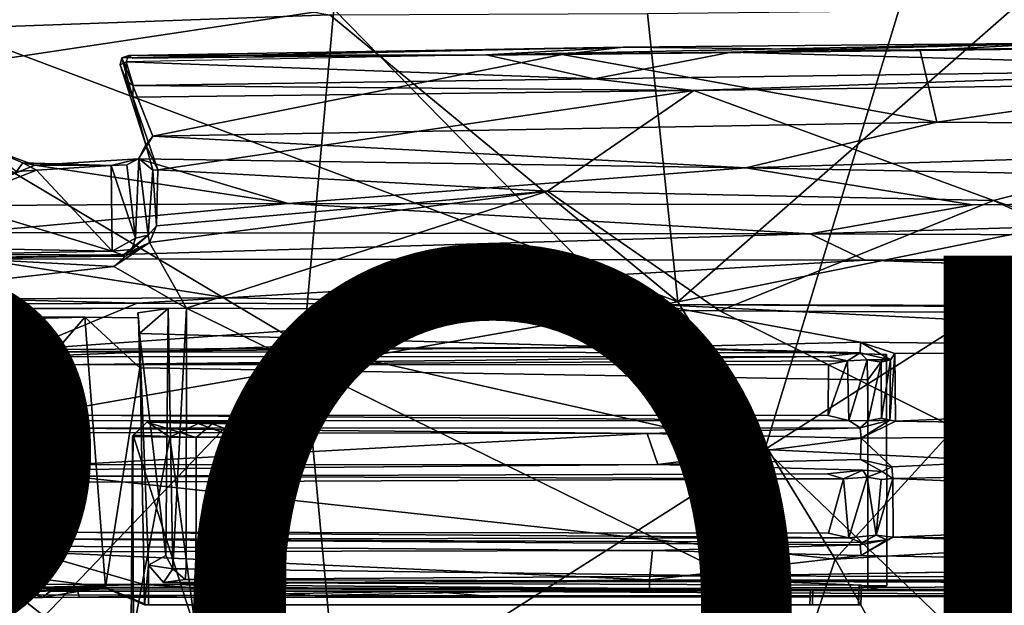
# Model space of a CAD drawing. Units: inches. Extents: x -12.5 to 13.6, y -13.3 to 13.3.
# Drawn here: x -2.9 to -0.1, y 4 to 5.7 of the extents above; entities that cross this region are included whole.
import ezdxf

# ---------------------------------------------------------------- set-up
doc = ezdxf.new("R2010")
doc.units = ezdxf.units.IN
doc.header["$MEASUREMENT"] = 0
for name, color, linetype in [('SEAT-BASE', 5, 'Continuous'), ('SEAT-MECHHOUSING', 5, 'Continuous'), ('SEAT-PROD_NO', 7, 'Continuous'), ('SEAT-SHELL', 5, 'Continuous')]:
    doc.layers.add(name, color=color, linetype=linetype)
doc.styles.get("Standard").update_dxf_attribs({"font": 'arial.ttf'})

msp = doc.modelspace()

# ---------------------------------------------------------------- linework, layer by layer
at = {"layer": 'SEAT-BASE'}
for points in [[(-10.3368, 8.1575, 3.872), (-10.5314, 7.6515, 3.9502), (-1.2553, 1.3657, 6.3263)], [(-10.3368, 8.1575, 3.872), (-1.2553, 1.3657, 6.3263), (-1.2861, 1.7382, 6.2586)], [(-1.2439, 1.7696, 6.2444), (-10.1837, 8.1316, 3.8475), (-10.3368, 8.1575, 3.872)], [(-10.3368, 8.1575, 3.872), (-1.2861, 1.7382, 6.2586), (-1.2439, 1.7696, 6.2444)], [(-10.1658, 8.1336, 3.7872), (-10.1837, 8.1316, 3.8475), (-1.3052, 1.866, 6.1523)], [(-1.3052, 1.866, 6.1523), (-10.1837, 8.1316, 3.8475), (-1.2439, 1.7696, 6.2444)], [(-10.0376, 7.9877, 2.8201), (-1.2217, 1.6835, 4.0861), (-10.0118, 7.9347, 2.8097)], [(-10.0376, 7.9877, 2.8201), (-1.2261, 1.7122, 4.111), (-1.2217, 1.6835, 4.0861)], [(-9.9551, 7.7092, 2.9509), (-9.9203, 7.687, 2.8367), (-1.4398, 1.6331, 4.1897)], [(-1.4398, 1.6331, 4.1897), (-9.9203, 7.687, 2.8367), (-1.4845, 1.6698, 4.0636)], [(-10.5314, 7.6515, 3.9502), (-10.9424, 7.3027, 3.8753), (-1.6227, 0.9267, 6.3253)], [(-10.5314, 7.6515, 3.9502), (-1.6227, 0.9267, 6.3253), (-1.2553, 1.3657, 6.3263)], [(-10.9424, 7.3027, 3.8753), (-2.1816, 0.6732, 6.1734), (-2.0286, 0.6388, 6.2636)], [(-2.1816, 0.6732, 6.1734), (-10.9424, 7.3027, 3.8753), (-10.8795, 7.1715, 3.8477)], [(-10.8769, 7.1548, 3.7875), (-2.1816, 0.6732, 6.1734), (-10.8795, 7.1715, 3.8477)], [(-2.1816, 0.6732, 6.1734), (-10.8769, 7.1548, 3.7875), (-2.1068, 0.7251, 4.0828)], [(-10.8769, 7.1548, 3.7875), (-10.6995, 7.0919, 2.8055), (-2.1068, 0.7251, 4.0828)], [(-2.1068, 0.7251, 4.0828), (-10.6995, 7.0919, 2.8055), (-10.6105, 7.0652, 2.8108)], [(-10.4185, 7.0867, 2.8244), (-2.0469, 0.896, 4.0636), (-10.6105, 7.0652, 2.8108)], [(-2.0469, 0.896, 4.0636), (-10.4185, 7.0867, 2.8244), (-2.0067, 0.8703, 4.1885)], [(-2.0067, 0.8703, 4.1885), (-10.4185, 7.0867, 2.8244), (-10.4082, 7.0856, 2.9509)], [(-10.6105, 7.0652, 2.8108), (-1.6506, 0.6617, 4.1181), (-2.0877, 0.7639, 4.0652)], [(-10.6105, 7.0652, 2.8108), (-2.0877, 0.7639, 4.0652), (-2.1068, 0.7251, 4.0828)], [(-1.6506, 0.6617, 4.1181), (-10.6105, 7.0652, 2.8108), (-2.0469, 0.896, 4.0636)]]:
    msp.add_3dface(points, dxfattribs=at)
for points, invisible_edges in [([(-1.2261, 1.7122, 4.111), (-10.1658, 8.1336, 3.7872), (-1.3052, 1.866, 6.1523)], 1), ([(-10.1658, 8.1336, 3.7872), (-1.2261, 1.7122, 4.111), (-10.0376, 7.9877, 2.8201)], 13), ([(-10.0118, 7.9347, 2.8097), (-1.2217, 1.6835, 4.0861), (-1.4845, 1.6698, 4.0636)], 14), ([(-1.4845, 1.6698, 4.0636), (-9.9203, 7.687, 2.8367), (-10.0118, 7.9347, 2.8097)], 12), ([(-1.4403, 1.0464, 4.2368), (-9.9691, 7.4994, 2.9647), (-9.9551, 7.7092, 2.9509)], 1), ([(-9.9551, 7.7092, 2.9509), (-1.4398, 1.6331, 4.1897), (-1.4403, 1.0464, 4.2368)], 2), ([(-1.4403, 1.0464, 4.2368), (-10.0591, 7.3084, 2.9696), (-9.9691, 7.4994, 2.9647)], 13), ([(-10.213, 7.1637, 2.9647), (-10.0591, 7.3084, 2.9696), (-1.4403, 1.0464, 4.2368)], 14), ([(-2.0286, 0.6388, 6.2636), (-1.6227, 0.9267, 6.3253), (-10.9424, 7.3027, 3.8753)], 1), ([(-10.213, 7.1637, 2.9647), (-1.4403, 1.0464, 4.2368), (-10.4082, 7.0856, 2.9509)], 1), ([(-2.0067, 0.8703, 4.1885), (-10.4082, 7.0856, 2.9509), (-1.4403, 1.0464, 4.2368)], 12)]:
    msp.add_3dface(points, dxfattribs=dict(at, invisible_edges=invisible_edges))
at = {"layer": 'SEAT-MECHHOUSING'}
for points in [[(3.1638, 5.6592, 19.516), (-0.3076, 5.5852, 19.1465), (0.0893, 5.606, 19.2326)], [(3.2522, 5.6421, 19.4777), (-0.3076, 5.5852, 19.1465), (3.1638, 5.6592, 19.516)], [(-0.3076, 5.5852, 19.1465), (3.2522, 5.6421, 19.4777), (1.2959, 5.6054, 19.2884)], [(-2.5667, 5.5708, 19.101), (-1.1552, 5.5951, 19.141), (-2.5861, 5.5639, 19.0621)], [(-2.5861, 5.5639, 19.0621), (-1.1552, 5.5951, 19.141), (-1.329, 5.5734, 19.0845)], [(-2.5667, 5.5708, 19.101), (-1.5466, 5.5732, 19.1392), (-1.1552, 5.5951, 19.141)], [(-1.5466, 5.5732, 19.1392), (0.0893, 5.606, 19.2326), (-1.1552, 5.5951, 19.141)], [(-1.5466, 5.5732, 19.1392), (-0.8468, 5.5804, 19.1752), (0.0893, 5.606, 19.2326)], [(-0.3076, 5.5852, 19.1465), (-1.329, 5.5734, 19.0845), (-1.1552, 5.5951, 19.141)], [(0.0893, 5.606, 19.2326), (-0.3076, 5.5852, 19.1465), (-1.1552, 5.5951, 19.141)], [(-0.8468, 5.5804, 19.1752), (0.8815, 5.6019, 19.3109), (0.0893, 5.606, 19.2326)], [(0.8815, 5.6019, 19.3109), (-0.8468, 5.5804, 19.1752), (0.843, 5.533, 19.2949)], [(-0.2595, 5.381, 18.9448), (-0.3076, 5.5852, 19.1465), (1.2959, 5.6054, 19.2884)], [(-0.2595, 5.381, 18.9448), (1.2959, 5.6054, 19.2884), (2.7858, 5.3608, 19.1906)], [(-1.329, 5.5734, 19.0845), (-2.4974, 5.3407, 18.8111), (-2.5861, 5.5639, 19.0621)], [(-1.2377, 5.5047, 19.135), (-1.5466, 5.5732, 19.1392), (-2.5739, 5.5525, 19.1094)], [(-2.5549, 5.5635, 19.1072), (-1.5466, 5.5732, 19.1392), (-2.5667, 5.5708, 19.101)], [(-2.4974, 5.3407, 18.8111), (-1.329, 5.5734, 19.0845), (-0.2595, 5.381, 18.9448)], [(-1.5466, 5.5732, 19.1392), (-1.2377, 5.5047, 19.135), (-0.8468, 5.5804, 19.1752)], [(-1.329, 5.5734, 19.0845), (-0.3076, 5.5852, 19.1465), (-0.2595, 5.381, 18.9448)], [(-1.2377, 5.5047, 19.135), (0.843, 5.533, 19.2949), (-0.8468, 5.5804, 19.1752)], [(-2.5181, 5.3165, 18.8037), (-2.5911, 5.5448, 19.0947), (-2.5861, 5.5639, 19.0621)], [(-2.5911, 5.5448, 19.0947), (-2.5744, 5.4989, 19.0851), (-2.5739, 5.5525, 19.1094)], [(-2.5911, 5.5448, 19.0947), (-2.5181, 5.3165, 18.8037), (-2.5549, 5.4524, 19.0499)], [(-2.5911, 5.5448, 19.0947), (-2.5549, 5.4524, 19.0499), (-2.5744, 5.4989, 19.0851)], [(-2.4974, 5.3407, 18.8111), (-2.5181, 5.3165, 18.8037), (-2.5861, 5.5639, 19.0621)], [(-2.5739, 5.5525, 19.1094), (-2.5744, 5.4989, 19.0851), (-2.5539, 5.4858, 19.0923)], [(-1.2377, 5.5047, 19.135), (-2.5739, 5.5525, 19.1094), (-2.5539, 5.4858, 19.0923)], [(-1.2377, 5.5047, 19.135), (-0.9539, 5.4708, 19.1092), (0.843, 5.533, 19.2949)], [(0.843, 5.533, 19.2949), (-0.9539, 5.4708, 19.1092), (1.2353, 5.4994, 19.2946)], [(-2.5549, 5.4524, 19.0499), (-2.5539, 5.4858, 19.0923), (-2.5744, 5.4989, 19.0851)], [(-2.5549, 5.4524, 19.0499), (-0.9539, 5.4708, 19.1092), (-2.5539, 5.4858, 19.0923)], [(-2.5539, 5.4858, 19.0923), (-0.9539, 5.4708, 19.1092), (-1.2377, 5.5047, 19.135)], [(1.2353, 5.4994, 19.2946), (-0.9539, 5.4708, 19.1092), (-0.0984, 5.157, 19.0832)], [(1.2353, 5.4994, 19.2946), (-0.0984, 5.157, 19.0832), (0.7112, 4.8894, 19.1041)], [(-2.484, 5.2449, 18.9794), (-0.9539, 5.4708, 19.1092), (-2.5549, 5.4524, 19.0499)], [(-2.5549, 5.4524, 19.0499), (-2.5181, 5.3165, 18.8037), (-2.484, 5.2449, 18.9794)], [(-0.9539, 5.4708, 19.1092), (-2.484, 5.2449, 18.9794), (-1.3708, 5.1837, 19.0043)], [(-0.9539, 5.4708, 19.1092), (-1.3708, 5.1837, 19.0043), (-0.0984, 5.157, 19.0832)], [(-0.8048, 5.251, 18.7313), (-2.4974, 5.3407, 18.8111), (-0.2595, 5.381, 18.9448)], [(-0.8048, 5.251, 18.7313), (-0.2595, 5.381, 18.9448), (2.7858, 5.3608, 19.1906)], [(-0.8048, 5.251, 18.7313), (-2.5389, 5.2767, 18.7223), (-2.4974, 5.3407, 18.8111)], [(-0.8048, 5.251, 18.7313), (2.7858, 5.3608, 19.1906), (3.1325, 5.1742, 18.9623)], [(-2.5181, 5.3165, 18.8037), (-2.5376, 5.2771, 18.7573), (-2.4982, 5.2441, 18.8077)], [(-2.4982, 5.2441, 18.8077), (-2.484, 5.2449, 18.9794), (-2.5181, 5.3165, 18.8037)], [(-3.1158, 5.1418, 18.5002), (-2.9703, 5.3076, 18.7659), (-2.8348, 5.2584, 18.691)], [(-2.9703, 5.3076, 18.7659), (-2.8871, 5.2402, 18.7419), (-2.8686, 5.2648, 18.7147)], [(-2.9703, 5.3076, 18.7659), (-2.8686, 5.2648, 18.7147), (-2.8348, 5.2584, 18.691)], [(-3.1158, 5.1418, 18.5002), (-2.8348, 5.2584, 18.691), (-2.1117, 5.1493, 18.5075)], [(-2.8303, 5.2439, 18.7273), (-2.8686, 5.2648, 18.7147), (-2.8871, 5.2402, 18.7419)], [(-2.6164, 5.2572, 18.7235), (-2.8686, 5.2648, 18.7147), (-2.8303, 5.2439, 18.7273)], [(-2.8686, 5.2648, 18.7147), (-2.6164, 5.2572, 18.7235), (-2.8348, 5.2584, 18.691)], [(-2.5389, 5.2767, 18.7223), (-2.1117, 5.1493, 18.5075), (-2.8348, 5.2584, 18.691)], [(-2.8348, 5.2584, 18.691), (-2.6164, 5.2572, 18.7235), (-2.5389, 5.2767, 18.7223)], [(-2.8303, 5.2439, 18.7273), (-2.6138, 5.0128, 18.7395), (-2.6164, 5.2572, 18.7235)], [(-2.5717, 5.2591, 18.7336), (-2.5389, 5.2767, 18.7223), (-2.6164, 5.2572, 18.7235)], [(-2.5473, 5.0496, 18.7487), (-2.5717, 5.2591, 18.7336), (-2.6164, 5.2572, 18.7235)], [(-2.6138, 5.0128, 18.7395), (-2.5473, 5.0496, 18.7487), (-2.6164, 5.2572, 18.7235)], [(-2.5473, 5.0496, 18.7487), (-2.5376, 5.2771, 18.7573), (-2.5717, 5.2591, 18.7336)], [(-2.5376, 5.2771, 18.7573), (-2.5389, 5.2767, 18.7223), (-2.5717, 5.2591, 18.7336)], [(-2.5473, 5.0496, 18.7487), (-2.5107, 5.0586, 18.7875), (-2.5376, 5.2771, 18.7573)], [(-0.8048, 5.251, 18.7313), (-2.1117, 5.1493, 18.5075), (-2.5389, 5.2767, 18.7223)], [(-2.5376, 5.2771, 18.7573), (-2.5107, 5.0586, 18.7875), (-2.4982, 5.2441, 18.8077)], [(-3.0695, 5.1507, 18.7339), (-2.6138, 5.0128, 18.7395), (-2.8303, 5.2439, 18.7273)], [(-2.8303, 5.2439, 18.7273), (-2.8871, 5.2402, 18.7419), (-3.0695, 5.1507, 18.7339)], [(-2.5107, 5.0586, 18.7875), (-2.4877, 5.0848, 18.9332), (-2.4982, 5.2441, 18.8077)], [(-2.484, 5.2449, 18.9794), (-2.4982, 5.2441, 18.8077), (-2.4877, 5.0848, 18.9332)], [(-2.4877, 5.0848, 18.9332), (-1.3708, 5.1837, 19.0043), (-2.484, 5.2449, 18.9794)], [(-0.8048, 5.251, 18.7313), (-0.1583, 5.1453, 18.5978), (-2.1117, 5.1493, 18.5075)], [(-0.8048, 5.251, 18.7313), (3.1325, 5.1742, 18.9623), (-0.1583, 5.1453, 18.5978)], [(-2.4013, 4.8502, 18.8874), (-1.3708, 5.1837, 19.0043), (-2.5074, 5.0374, 18.9211)], [(-2.4877, 5.0848, 18.9332), (-2.5074, 5.0374, 18.9211), (-1.3708, 5.1837, 19.0043)], [(-2.4013, 4.8502, 18.8874), (-0.8789, 4.8427, 18.9611), (-1.3708, 5.1837, 19.0043)], [(-1.3708, 5.1837, 19.0043), (-0.8789, 4.8427, 18.9611), (-0.0984, 5.157, 19.0832)], [(-0.6212, 5.0623, 18.3702), (-0.1583, 5.1453, 18.5978), (3.1325, 5.1742, 18.9623)], [(-0.6212, 5.0623, 18.3702), (3.1325, 5.1742, 18.9623), (4.4858, 5.0426, 18.7815)], [(-3.0213, 5.0658, 18.3052), (-3.1158, 5.1418, 18.5002), (-2.1117, 5.1493, 18.5075)], [(-2.6138, 5.0128, 18.7395), (-3.0695, 5.1507, 18.7339), (-3.066, 5.021, 18.7389)], [(-3.0213, 5.0658, 18.3052), (-2.1117, 5.1493, 18.5075), (-0.6212, 5.0623, 18.3702)], [(-0.6212, 5.0623, 18.3702), (-2.1117, 5.1493, 18.5075), (-0.1583, 5.1453, 18.5978)], [(0.6093, 4.8339, 19.0837), (-0.0984, 5.157, 19.0832), (-0.8789, 4.8427, 18.9611)], [(0.6093, 4.8339, 19.0837), (0.7112, 4.8894, 19.1041), (-0.0984, 5.157, 19.0832)], [(-0.6212, 5.0623, 18.3702), (-2.9966, 4.9908, 18.0443), (-3.0213, 5.0658, 18.3052)], [(-0.4644, 4.987, 18.1212), (-2.9966, 4.9908, 18.0443), (-0.6212, 5.0623, 18.3702)], [(-2.5107, 5.0586, 18.7875), (-2.5074, 5.0374, 18.9211), (-2.4877, 5.0848, 18.9332)], [(-0.4644, 4.987, 18.1212), (-0.6212, 5.0623, 18.3702), (4.4858, 5.0426, 18.7815)], [(-2.5473, 5.0496, 18.7487), (-2.6138, 5.0128, 18.7395), (-2.5575, 5.018, 18.7605)], [(-2.4013, 4.8502, 18.8874), (-2.5074, 5.0374, 18.9211), (-2.6096, 4.969, 18.9066)], [(-2.5758, 4.9986, 18.8977), (-2.6096, 4.969, 18.9066), (-2.5074, 5.0374, 18.9211)], [(-2.5824, 5.0019, 18.7752), (-2.5074, 5.0374, 18.9211), (-2.5107, 5.0586, 18.7875)], [(-2.5107, 5.0586, 18.7875), (-2.5575, 5.018, 18.7605), (-2.5824, 5.0019, 18.7752)], [(-2.5074, 5.0374, 18.9211), (-2.5824, 5.0019, 18.7752), (-2.5758, 4.9986, 18.8977)], [(-2.5473, 5.0496, 18.7487), (-2.5575, 5.018, 18.7605), (-2.5107, 5.0586, 18.7875)], [(4.4656, 4.9795, 18.5581), (-0.4644, 4.987, 18.1212), (4.4858, 5.0426, 18.7815)], [(-2.5824, 5.0019, 18.7752), (-3.0681, 5.004, 18.7606), (-3.0706, 4.9941, 18.8956)], [(-2.6138, 5.0128, 18.7395), (-3.066, 5.021, 18.7389), (-3.0681, 5.004, 18.7606)], [(-3.0681, 5.004, 18.7606), (-2.5824, 5.0019, 18.7752), (-2.6138, 5.0128, 18.7395)], [(-2.5575, 5.018, 18.7605), (-2.6138, 5.0128, 18.7395), (-2.5824, 5.0019, 18.7752)], [(-3.0706, 4.9941, 18.8956), (-3.6769, 4.8481, 18.8669), (-2.6096, 4.969, 18.9066)], [(-3.0706, 4.9941, 18.8956), (-2.5758, 4.9986, 18.8977), (-2.5824, 5.0019, 18.7752)], [(-3.0706, 4.9941, 18.8956), (-2.6096, 4.969, 18.9066), (-2.5758, 4.9986, 18.8977)], [(-2.2876, 4.8797, 17.1871), (-3.0155, 4.8768, 17.183), (-2.9966, 4.9908, 18.0443)], [(-0.4644, 4.987, 18.1212), (-2.2876, 4.8797, 17.1871), (-2.9966, 4.9908, 18.0443)], [(-0.4644, 4.987, 18.1212), (4.4656, 4.9795, 18.5581), (3.5672, 4.8476, 17.4195)], [(-3.6769, 4.8481, 18.8669), (-2.4013, 4.8502, 18.8874), (-2.6096, 4.969, 18.9066)], [(-2.2876, 4.8797, 17.1871), (-2.5422, 4.8644, 17.1527), (-3.0155, 4.8768, 17.183)], [(-2.5422, 4.8644, 17.1527), (-3.0144, 4.8618, 17.1526), (-3.0155, 4.8768, 17.183)], [(-2.5422, 4.8644, 17.1527), (-2.8601, 4.7323, 17.1497), (-3.0144, 4.8618, 17.1526)], [(-1.0614, 4.8607, 17.1847), (-2.8601, 4.7323, 17.1497), (-2.5422, 4.8644, 17.1527)], [(-2.5422, 4.8644, 17.1527), (-2.2876, 4.8797, 17.1871), (-1.0614, 4.8607, 17.1847)], [(-2.8601, 4.7323, 17.1497), (-3.2719, 4.8086, 17.1531), (-3.0144, 4.8618, 17.1526)], [(-2.8601, 4.7323, 17.1497), (-1.0614, 4.8607, 17.1847), (-1.0717, 4.7387, 17.1827)], [(-2.5363, 4.7784, 18.3053), (-2.454, 4.8494, 18.8402), (-2.5404, 4.8366, 18.2873)], [(-2.5363, 4.7784, 18.3053), (-2.5404, 4.8366, 18.2873), (-2.5386, 4.8226, 17.6953)], [(-2.4603, 4.1445, 18.7187), (-2.454, 4.8494, 18.8402), (-2.5363, 4.7784, 18.3053)], [(-2.4403, 4.1068, 18.7465), (-2.454, 4.8494, 18.8402), (-2.4603, 4.1445, 18.7187)], [(-2.4403, 4.1068, 18.7465), (-2.4013, 4.8502, 18.8874), (-2.454, 4.8494, 18.8402)], [(-2.4403, 4.1068, 18.7465), (-2.4027, 4.1073, 18.7598), (-2.4013, 4.8502, 18.8874)], [(-0.8461, 4.0867, 18.8458), (-2.4013, 4.8502, 18.8874), (-2.4027, 4.1073, 18.7598)], [(-1.0717, 4.7387, 17.1827), (-1.0614, 4.8607, 17.1847), (-0.4782, 4.7529, 17.2065)], [(3.5325, 4.8321, 17.3868), (1.5591, 4.7295, 17.3018), (-1.0614, 4.8607, 17.1847)], [(-1.0614, 4.8607, 17.1847), (1.5591, 4.7295, 17.3018), (-0.4782, 4.7529, 17.2065)], [(3.5325, 4.8321, 17.3868), (-1.0614, 4.8607, 17.1847), (3.5672, 4.8476, 17.4195)], [(0.5919, 4.1112, 18.9861), (0.6093, 4.8339, 19.0837), (-0.8789, 4.8427, 18.9611)], [(-3.2719, 4.8086, 17.1531), (-2.8601, 4.7323, 17.1497), (-3.5034, 4.6961, 17.1504)], [(-3.2831, 4.1376, 17.7085), (-2.6331, 4.0547, 17.7003), (-2.6915, 4.8251, 17.7086)], [(-2.6915, 4.8251, 17.7086), (-3.2097, 4.8267, 17.7144), (-3.2173, 4.811, 17.7091)], [(-2.6915, 4.8251, 17.7086), (-2.6331, 4.0547, 17.7003), (-2.5346, 4.6799, 17.6939)], [(-2.5346, 4.6799, 17.6939), (-2.5386, 4.8226, 17.6953), (-2.6915, 4.8251, 17.7086)], [(-2.5386, 4.8226, 17.6953), (-2.5346, 4.6799, 17.6939), (-2.5363, 4.7784, 18.3053)], [(-2.5363, 4.7784, 18.3053), (-2.5098, 4.1174, 18.3895), (-2.4603, 4.1445, 18.7187)], [(-2.5219, 4.0039, 18.3115), (-2.5098, 4.1174, 18.3895), (-2.5363, 4.7784, 18.3053)], [(-0.4782, 4.7529, 17.2065), (-0.4788, 4.7229, 17.2237), (-1.0717, 4.7387, 17.1827)], [(-0.3924, 4.7029, 17.2234), (-0.4788, 4.7229, 17.2237), (-0.4782, 4.7529, 17.2065)], [(-0.4782, 4.7529, 17.2065), (1.5591, 4.7295, 17.3018), (-0.3798, 4.7214, 17.2115)], [(-0.3798, 4.7214, 17.2115), (-0.3924, 4.7029, 17.2234), (-0.4782, 4.7529, 17.2065)], [(-2.7783, 4.6184, 17.1555), (-3.5034, 4.6961, 17.1504), (-2.8601, 4.7323, 17.1497)], [(-2.8297, 4.7256, 17.1631), (-2.8601, 4.7323, 17.1497), (-1.0717, 4.7387, 17.1827)], [(-2.8601, 4.7323, 17.1497), (-2.838, 4.7128, 17.164), (-2.7783, 4.6184, 17.1555)], [(-2.838, 4.7128, 17.164), (-2.8601, 4.7323, 17.1497), (-2.8297, 4.7256, 17.1631)], [(-1.0717, 4.7387, 17.1827), (-0.4788, 4.7229, 17.2237), (-2.8297, 4.7256, 17.1631)], [(-0.4788, 4.7229, 17.2237), (-0.5149, 4.7002, 17.3739), (-0.5726, 4.712, 17.3566)], [(-0.459, 4.7033, 17.3381), (-0.5149, 4.7002, 17.3739), (-0.4788, 4.7229, 17.2237)], [(-0.4788, 4.7229, 17.2237), (-0.3924, 4.7029, 17.2234), (-0.459, 4.7033, 17.3381)], [(-3.6233, 4.2806, 17.1504), (-3.5034, 4.6961, 17.1504), (-2.7454, 4.4032, 17.1491)], [(-2.7447, 4.496, 17.1504), (-2.7454, 4.4032, 17.1491), (-3.5034, 4.6961, 17.1504)], [(-2.7447, 4.496, 17.1504), (-3.5034, 4.6961, 17.1504), (-2.7783, 4.6184, 17.1555)], [(-2.8014, 4.6952, 17.5609), (-2.7783, 4.6184, 17.1555), (-2.838, 4.7128, 17.164)], [(-2.7844, 4.6886, 17.5823), (-2.8014, 4.6952, 17.5609), (-2.7996, 4.7119, 17.5049)], [(-2.7783, 4.6184, 17.1555), (-2.8014, 4.6952, 17.5609), (-2.726, 4.5449, 17.5754)], [(-2.8014, 4.6952, 17.5609), (-2.7844, 4.6886, 17.5823), (-2.726, 4.5449, 17.5754)], [(-2.7844, 4.6886, 17.5823), (-2.7996, 4.7119, 17.5049), (-0.5726, 4.712, 17.3566)], [(-2.7844, 4.6886, 17.5823), (-0.5726, 4.712, 17.3566), (-0.5149, 4.7002, 17.3739)], [(-2.7844, 4.6886, 17.5823), (-0.5149, 4.7002, 17.3739), (-0.5696, 4.6893, 17.3904)], [(-0.5696, 4.6893, 17.3904), (-0.5149, 4.7002, 17.3739), (-0.5698, 4.5442, 17.3906)], [(-0.5107, 4.5299, 17.3708), (-0.5698, 4.5442, 17.3906), (-0.5149, 4.7002, 17.3739)], [(-0.5107, 4.5299, 17.3708), (-0.5149, 4.7002, 17.3739), (-0.459, 4.7033, 17.3381)], [(-0.456, 4.5292, 17.3353), (-0.5107, 4.5299, 17.3708), (-0.459, 4.7033, 17.3381)], [(-0.459, 4.7033, 17.3381), (-0.3924, 4.7029, 17.2234), (-0.419, 4.6962, 17.2944)], [(-0.456, 4.5292, 17.3353), (-0.459, 4.7033, 17.3381), (-0.419, 4.6962, 17.2944)], [(-0.419, 4.6962, 17.2944), (-0.4176, 4.5366, 17.2924), (-0.456, 4.5292, 17.3353)], [(-0.4176, 4.5366, 17.2924), (-0.419, 4.6962, 17.2944), (-0.3924, 4.7029, 17.2234)], [(-0.3924, 4.7029, 17.2234), (-0.3945, 4.5305, 17.2281), (-0.4176, 4.5366, 17.2924)], [(-0.3924, 4.7029, 17.2234), (-0.3798, 4.7214, 17.2115), (-0.3945, 4.5305, 17.2281)], [(-0.3945, 4.5305, 17.2281), (-0.3798, 4.7214, 17.2115), (-0.3783, 4.5281, 17.2129)], [(-2.7347, 4.508, 17.1649), (-2.7783, 4.6184, 17.1555), (-2.726, 4.5449, 17.5754)], [(-2.7347, 4.508, 17.1649), (-2.7447, 4.496, 17.1504), (-2.7783, 4.6184, 17.1555)], [(1.6138, 4.6147, 17.305), (1.6466, 4.4968, 17.3027), (-0.3783, 4.5281, 17.2129)], [(-2.7213, 4.5288, 17.5447), (-2.7347, 4.508, 17.1649), (-2.726, 4.5449, 17.5754)], [(-2.726, 4.5449, 17.5754), (-0.5107, 4.5299, 17.3708), (-2.7213, 4.5288, 17.5447)], [(-0.5107, 4.5299, 17.3708), (-2.726, 4.5449, 17.5754), (-0.5698, 4.5442, 17.3906)], [(-2.5558, 4.484, 17.8819), (-2.5144, 4.526, 17.894), (-2.4497, 4.4823, 17.7671)], [(-2.5558, 4.484, 17.8819), (-2.5535, 4.4881, 18.0891), (-2.5144, 4.526, 17.894)], [(-2.5149, 4.525, 18.079), (-2.5144, 4.526, 17.894), (-2.5535, 4.4881, 18.0891)], [(-2.5535, 4.4881, 18.0891), (-2.3739, 4.4815, 18.2101), (-2.5149, 4.525, 18.079)], [(-2.1632, 4.5242, 18.0799), (-2.5149, 4.525, 18.079), (-2.3288, 4.5208, 18.1768)], [(-2.3288, 4.5208, 18.1768), (-2.5149, 4.525, 18.079), (-2.3739, 4.4815, 18.2101)], [(-2.3687, 4.521, 17.7729), (-2.5144, 4.526, 17.894), (-2.1591, 4.525, 17.8714)], [(-2.5144, 4.526, 17.894), (-2.3687, 4.521, 17.7729), (-2.4497, 4.4823, 17.7671)], [(-2.3687, 4.521, 17.7729), (-2.1591, 4.525, 17.8714), (-2.2625, 4.4823, 17.7441)], [(-2.1179, 4.485, 17.8819), (-2.2625, 4.4823, 17.7441), (-2.1591, 4.525, 17.8714)], [(-2.1591, 4.525, 17.8714), (-2.1632, 4.5242, 18.0799), (-2.1146, 4.4878, 18.0602)], [(-2.1146, 4.4878, 18.0602), (-2.1179, 4.485, 17.8819), (-2.1591, 4.525, 17.8714)], [(-0.5107, 4.5299, 17.3708), (-0.456, 4.5292, 17.3353), (-0.4787, 4.5088, 17.2233)], [(-0.456, 4.5292, 17.3353), (-0.3945, 4.5305, 17.2281), (-0.4787, 4.5088, 17.2233)], [(-0.3945, 4.5305, 17.2281), (-0.4762, 4.4791, 17.2082), (-0.4787, 4.5088, 17.2233)], [(-0.4762, 4.4791, 17.2082), (-0.3945, 4.5305, 17.2281), (-0.3783, 4.5281, 17.2129)], [(1.6466, 4.4968, 17.3027), (-0.4762, 4.4791, 17.2082), (-0.3783, 4.5281, 17.2129)], [(-0.3945, 4.5305, 17.2281), (-0.456, 4.5292, 17.3353), (-0.4176, 4.5366, 17.2924)], [(-2.7347, 4.508, 17.1649), (-1.087, 4.4931, 17.1819), (-2.7447, 4.496, 17.1504)], [(-0.4787, 4.5088, 17.2233), (-1.087, 4.4931, 17.1819), (-2.7347, 4.508, 17.1649)], [(-2.3687, 4.521, 17.7729), (-2.2625, 4.4823, 17.7441), (-2.4497, 4.4823, 17.7671)], [(-2.3739, 4.4815, 18.2101), (-2.2243, 4.4823, 18.1833), (-2.3288, 4.5208, 18.1768)], [(-2.3288, 4.5208, 18.1768), (-2.2243, 4.4823, 18.1833), (-2.1632, 4.5242, 18.0799)], [(-2.2243, 4.4823, 18.1833), (-2.1146, 4.4878, 18.0602), (-2.1632, 4.5242, 18.0799)], [(-0.4787, 4.5088, 17.2233), (-0.4762, 4.4791, 17.2082), (-1.087, 4.4931, 17.1819)], [(-1.087, 4.4931, 17.1819), (-2.7454, 4.4032, 17.1491), (-2.7447, 4.496, 17.1504)], [(-2.7454, 4.4032, 17.1491), (-1.087, 4.4931, 17.1819), (-1.0562, 4.4045, 17.1829)], [(-2.5594, 3.9354, 18.0664), (-2.5535, 4.4881, 18.0891), (-2.5558, 4.484, 17.8819)], [(-2.5535, 4.4881, 18.0891), (-2.5594, 3.9354, 18.0664), (-2.3751, 3.9285, 18.2174)], [(-2.5558, 4.484, 17.8819), (-2.5528, 3.9334, 17.8724), (-2.5594, 3.9354, 18.0664)], [(-2.5528, 3.9334, 17.8724), (-2.5558, 4.484, 17.8819), (-2.4497, 4.4823, 17.7671)], [(-2.3751, 3.9285, 18.2174), (-2.3739, 4.4815, 18.2101), (-2.5535, 4.4881, 18.0891)], [(-2.4497, 4.4823, 17.7671), (-2.3751, 3.9286, 17.733), (-2.5528, 3.9334, 17.8724)], [(-2.2625, 4.4823, 17.7441), (-2.3751, 3.9286, 17.733), (-2.4497, 4.4823, 17.7671)], [(-2.2243, 4.4823, 18.1833), (-2.3751, 3.9285, 18.2174), (-2.121, 3.9346, 18.0982)], [(-2.3751, 3.9286, 17.733), (-2.2625, 4.4823, 17.7441), (-2.1283, 3.9324, 17.8437)], [(-2.2243, 4.4823, 18.1833), (-2.3739, 4.4815, 18.2101), (-2.3751, 3.9285, 18.2174)], [(-2.1179, 4.485, 17.8819), (-2.1283, 3.9324, 17.8437), (-2.2625, 4.4823, 17.7441)], [(-2.1146, 4.4878, 18.0602), (-2.2243, 4.4823, 18.1833), (-2.121, 3.9346, 18.0982)], [(-2.1179, 4.485, 17.8819), (-2.121, 3.9346, 18.0982), (-2.1283, 3.9324, 17.8437)], [(-2.121, 3.9346, 18.0982), (-2.1179, 4.485, 17.8819), (-2.1146, 4.4878, 18.0602)], [(-1.087, 4.4931, 17.1819), (-0.4762, 4.4791, 17.2082), (-1.0562, 4.4045, 17.1829)], [(-0.4782, 4.4182, 17.2065), (-1.0562, 4.4045, 17.1829), (-0.4762, 4.4791, 17.2082)], [(-0.4762, 4.4791, 17.2082), (-0.3884, 4.3981, 17.2103), (-0.4782, 4.4182, 17.2065)], [(-0.4762, 4.4791, 17.2082), (1.6466, 4.4968, 17.3027), (-0.3884, 4.3981, 17.2103)], [(-0.3884, 4.3981, 17.2103), (-0.4162, 4.3844, 17.2191), (-0.4782, 4.4182, 17.2065)], [(-2.7454, 4.4032, 17.1491), (-2.7345, 4.3898, 17.165), (-2.7765, 4.2798, 17.1583)], [(-2.7263, 4.3539, 17.5747), (-2.7765, 4.2798, 17.1583), (-2.7345, 4.3898, 17.165)], [(-1.0562, 4.4045, 17.1829), (-2.7345, 4.3898, 17.165), (-2.7454, 4.4032, 17.1491)], [(-2.7263, 4.3539, 17.5747), (-2.7345, 4.3898, 17.165), (-2.7139, 4.371, 17.5479)], [(-0.4716, 4.3879, 17.2241), (-0.5268, 4.3636, 17.3796), (-0.5726, 4.3777, 17.3575)], [(-0.459, 4.3686, 17.3381), (-0.5268, 4.3636, 17.3796), (-0.4716, 4.3879, 17.2241)], [(-0.4716, 4.3879, 17.2241), (-0.4162, 4.3844, 17.2191), (-0.459, 4.3686, 17.3381)], [(-0.3884, 4.3981, 17.2103), (-0.3854, 4.3642, 17.2154), (-0.4162, 4.3844, 17.2191)], [(-0.3854, 4.3642, 17.2154), (1.6427, 4.4059, 17.3009), (1.6122, 4.2808, 17.3047)], [(-2.7263, 4.3539, 17.5747), (-2.7139, 4.371, 17.5479), (-0.5268, 4.3636, 17.3796)], [(-2.7139, 4.371, 17.5479), (-0.5726, 4.3777, 17.3575), (-0.5268, 4.3636, 17.3796)], [(-0.5109, 4.1953, 17.3709), (-0.5695, 4.209, 17.3907), (-0.5268, 4.3636, 17.3796)], [(-0.5109, 4.1953, 17.3709), (-0.5268, 4.3636, 17.3796), (-0.459, 4.3686, 17.3381)], [(-0.4328, 4.2024, 17.3188), (-0.5109, 4.1953, 17.3709), (-0.459, 4.3686, 17.3381)], [(-0.4328, 4.2024, 17.3188), (-0.459, 4.3686, 17.3381), (-0.419, 4.3616, 17.2944)], [(-0.3854, 4.3642, 17.2154), (-0.3849, 4.1969, 17.2148), (-0.4328, 4.2024, 17.3188)], [(-0.4328, 4.2024, 17.3188), (-0.419, 4.3616, 17.2944), (-0.3854, 4.3642, 17.2154)], [(-0.3854, 4.3642, 17.2154), (1.6122, 4.2808, 17.3047), (-0.3849, 4.1969, 17.2148)], [(-2.7765, 4.2798, 17.1583), (-2.7263, 4.3539, 17.5747), (-2.7915, 4.2116, 17.5806)], [(-2.7765, 4.2798, 17.1583), (-2.8312, 4.1923, 17.1787), (-2.8526, 4.1846, 17.1511)], [(-2.7915, 4.2116, 17.5806), (-2.8312, 4.1923, 17.1787), (-2.7765, 4.2798, 17.1583)], [(1.5378, 4.1765, 17.2986), (-0.3849, 4.1969, 17.2148), (1.6122, 4.2808, 17.3047)], [(-2.8312, 4.1923, 17.1787), (-2.7915, 4.2116, 17.5806), (-2.8078, 4.2015, 17.5053)], [(-2.8078, 4.2015, 17.5053), (-2.8016, 4.1919, 17.5378), (-2.8312, 4.1923, 17.1787)], [(-2.8016, 4.1919, 17.5378), (-2.8292, 4.1719, 17.163), (-2.8312, 4.1923, 17.1787)], [(-2.7915, 4.2116, 17.5806), (-2.8016, 4.1919, 17.5378), (-2.8078, 4.2015, 17.5053)], [(-2.8016, 4.1919, 17.5378), (-2.7915, 4.2116, 17.5806), (-0.5109, 4.1953, 17.3709)], [(-0.5109, 4.1953, 17.3709), (-0.4739, 4.1818, 17.3131), (-2.8016, 4.1919, 17.5378)], [(-0.4739, 4.1818, 17.3131), (-0.4789, 4.1749, 17.2239), (-2.8016, 4.1919, 17.5378)], [(-0.5695, 4.209, 17.3907), (-0.5109, 4.1953, 17.3709), (-2.7915, 4.2116, 17.5806)], [(-0.5109, 4.1953, 17.3709), (-0.4328, 4.2024, 17.3188), (-0.4739, 4.1818, 17.3131)], [(-0.4739, 4.1818, 17.3131), (-0.4023, 4.1893, 17.2258), (-0.4789, 4.1749, 17.2239)], [(-0.4023, 4.1893, 17.2258), (-0.4762, 4.1446, 17.2085), (-0.4789, 4.1749, 17.2239)], [(-0.3849, 4.1969, 17.2148), (3.4032, 4.0717, 17.3777), (-0.4762, 4.1446, 17.2085)], [(-0.4762, 4.1446, 17.2085), (-0.4023, 4.1893, 17.2258), (-0.3849, 4.1969, 17.2148)], [(-0.4023, 4.1893, 17.2258), (-0.4739, 4.1818, 17.3131), (-0.4328, 4.2024, 17.3188)], [(-0.4023, 4.1893, 17.2258), (-0.4328, 4.2024, 17.3188), (-0.3849, 4.1969, 17.2148)], [(3.4032, 4.0717, 17.3777), (-0.3849, 4.1969, 17.2148), (1.5378, 4.1765, 17.2986)], [(-2.8292, 4.1719, 17.163), (-1.0717, 4.1589, 17.1827), (-2.8451, 4.1553, 17.1485)], [(-0.4789, 4.1749, 17.2239), (-0.4762, 4.1446, 17.2085), (-1.0717, 4.1589, 17.1827)], [(-2.5231, 4.0622, 17.1496), (-3.6202, 4.0649, 17.1508), (-2.8451, 4.1553, 17.1485)], [(-3.2806, 4.0544, 17.7076), (-2.6331, 4.0547, 17.7003), (-3.2831, 4.1376, 17.7085)], [(-2.8451, 4.1553, 17.1485), (-1.0717, 4.1589, 17.1827), (-1.0802, 4.0754, 17.1798)], [(-2.8451, 4.1553, 17.1485), (-1.0802, 4.0754, 17.1798), (-2.5231, 4.0622, 17.1496)], [(-2.4403, 4.1068, 18.7465), (-2.4603, 4.1445, 18.7187), (-2.5098, 4.1174, 18.3895)], [(-0.4762, 4.1446, 17.2085), (-1.0802, 4.0754, 17.1798), (-1.0717, 4.1589, 17.1827)], [(-0.4762, 4.1446, 17.2085), (3.4032, 4.0717, 17.3777), (-1.0802, 4.0754, 17.1798)], [(-2.5219, 4.0039, 18.3115), (-2.5097, 4.0039, 18.3895), (-2.5098, 4.1174, 18.3895)], [(-2.4403, 4.1068, 18.7465), (-2.5098, 4.1174, 18.3895), (-2.467, 4.0675, 18.3857)], [(-2.467, 4.0675, 18.3857), (-2.4051, 4.076, 18.7339), (-2.4403, 4.1068, 18.7465)], [(-2.4403, 4.1068, 18.7465), (-2.4051, 4.076, 18.7339), (-2.4027, 4.1073, 18.7598)], [(-2.4051, 4.076, 18.7339), (-0.8461, 4.0867, 18.8458), (-2.4027, 4.1073, 18.7598)], [(0.5919, 4.1112, 18.9861), (-0.8461, 4.0867, 18.8458), (0.6073, 4.0811, 18.9605)], [(-1.0802, 4.0754, 17.1798), (-1.0805, 4.0503, 17.186), (-2.5231, 4.0622, 17.1496)], [(-0.7404, 4.0706, 18.8099), (-2.4051, 4.076, 18.7339), (-2.467, 4.0675, 18.3857)], [(-0.8461, 4.0867, 18.8458), (-2.4051, 4.076, 18.7339), (-0.7404, 4.0706, 18.8099)], [(-1.0802, 4.0754, 17.1798), (3.4032, 4.0717, 17.3777), (-1.0805, 4.0503, 17.186)], [(-0.8461, 4.0867, 18.8458), (-0.7404, 4.0706, 18.8099), (0.6073, 4.0811, 18.9605)], [(0.6073, 4.0811, 18.9605), (-0.7404, 4.0706, 18.8099), (0.5813, 4.0727, 18.9276)], [(-2.5231, 4.0622, 17.1496), (-3.6187, 4.0334, 17.1737), (-3.6202, 4.0649, 17.1508)], [(-2.5231, 4.0622, 17.1496), (-2.0349, 4.0309, 17.1803), (-3.6187, 4.0334, 17.1737)], [(-2.6271, 4.0499, 17.6212), (-3.2806, 4.0544, 17.7076), (-3.3874, 4.0461, 17.5349)], [(-3.3874, 4.0461, 17.5349), (-2.8541, 4.0416, 17.4901), (-2.6271, 4.0499, 17.6212)], [(-2.6331, 4.0547, 17.7003), (-3.2806, 4.0544, 17.7076), (-2.6271, 4.0499, 17.6212)], [(-2.6271, 4.0499, 17.6212), (-2.8541, 4.0416, 17.4901), (-2.8361, 4.0439, 17.4384)], [(-2.6271, 4.0499, 17.6212), (-2.5215, 4.0039, 17.6119), (-2.6331, 4.0547, 17.7003)], [(-2.0349, 4.0309, 17.1803), (-2.5231, 4.0622, 17.1496), (-1.0805, 4.0503, 17.186)], [(-2.467, 4.0675, 18.3857), (-0.4746, 4.0602, 18.2114), (-0.7404, 4.0706, 18.8099)], [(-1.0805, 4.0503, 17.186), (3.4647, 4.0281, 17.4009), (-2.0349, 4.0309, 17.1803)], [(0.6171, 4.052, 17.4886), (-0.6206, 4.0468, 17.4456), (-1.7066, 4.0428, 17.3327)], [(-1.7066, 4.0428, 17.3327), (1.2, 4.0461, 17.4799), (0.6171, 4.052, 17.4886)], [(3.4647, 4.0281, 17.4009), (-1.0805, 4.0503, 17.186), (3.4032, 4.0717, 17.3777)], [(0.6569, 4.0751, 18.8317), (0.5813, 4.0727, 18.9276), (-0.7404, 4.0706, 18.8099)], [(-3.3874, 4.0461, 17.5349), (-3.3497, 4.0429, 17.4951), (-2.8541, 4.0416, 17.4901)], [(-3.3497, 4.0429, 17.4951), (-3.3612, 4.0231, 17.4945), (-2.8541, 4.0416, 17.4901)], [(-2.8137, 4.0251, 17.3821), (-2.8361, 4.0439, 17.4384), (-2.8541, 4.0416, 17.4901)], [(-2.7898, 4.0432, 17.3751), (-1.7066, 4.0428, 17.3327), (-2.8361, 4.0439, 17.4384)], [(-2.8137, 4.0251, 17.3821), (-2.7898, 4.0432, 17.3751), (-2.8361, 4.0439, 17.4384)], [(-2.8137, 4.0251, 17.3821), (-2.7123, 4.0421, 17.3305), (-2.7898, 4.0432, 17.3751)], [(-2.7123, 4.0421, 17.3305), (-2.8137, 4.0251, 17.3821), (-2.7082, 4.0262, 17.3215)], [(-2.7898, 4.0432, 17.3751), (-2.7123, 4.0421, 17.3305), (-1.7066, 4.0428, 17.3327)], [(-2.7123, 4.0421, 17.3305), (-2.7082, 4.0262, 17.3215), (-1.7066, 4.0428, 17.3327)], [(-2.7082, 4.0262, 17.3215), (-1.5131, 4.0263, 17.332), (-1.7066, 4.0428, 17.3327)], [(1.1524, 4.029, 17.4508), (-1.5131, 4.0263, 17.332), (-2.0349, 4.0309, 17.1803)], [(-1.7066, 4.0428, 17.3327), (1.1524, 4.029, 17.4508), (1.2, 4.0461, 17.4799)], [(-1.5131, 4.0263, 17.332), (1.1524, 4.029, 17.4508), (-1.7066, 4.0428, 17.3327)], [(-0.6221, 4.0039, 17.4458), (-0.6153, 4.0039, 17.5242), (-2.5215, 4.0039, 17.6119)]]:
    msp.add_3dface(points, dxfattribs=at)
for points, invisible_edges in [([(-2.5739, 5.5525, 19.1094), (-2.5667, 5.5708, 19.101), (-2.5911, 5.5448, 19.0947)], 2), ([(-2.5861, 5.5639, 19.0621), (-2.5911, 5.5448, 19.0947), (-2.5667, 5.5708, 19.101)], 2), ([(-2.5376, 5.2771, 18.7573), (-2.4974, 5.3407, 18.8111), (-2.5389, 5.2767, 18.7223)], 1), ([(-2.5376, 5.2771, 18.7573), (-2.5181, 5.3165, 18.8037), (-2.4974, 5.3407, 18.8111)], 12), ([(3.5672, 4.8476, 17.4195), (-2.2876, 4.8797, 17.1871), (-0.4644, 4.987, 18.1212)], 1), ([(-2.2876, 4.8797, 17.1871), (3.5672, 4.8476, 17.4195), (-1.0614, 4.8607, 17.1847)], 1), ([(-2.4013, 4.8502, 18.8874), (-3.6769, 4.8481, 18.8669), (-3.2261, 4.8475, 18.7323)], 2), ([(-2.4013, 4.8502, 18.8874), (-3.2261, 4.8475, 18.7323), (-2.454, 4.8494, 18.8402)], 2), ([(-2.454, 4.8494, 18.8402), (-3.2261, 4.8475, 18.7323), (-2.5404, 4.8366, 18.2873)], 3), ([(-3.2097, 4.8267, 17.7144), (-2.5404, 4.8366, 18.2873), (-3.2261, 4.8475, 18.7323)], 3), ([(-2.5404, 4.8366, 18.2873), (-3.2097, 4.8267, 17.7144), (-2.6915, 4.8251, 17.7086)], 13), ([(-2.5386, 4.8226, 17.6953), (-2.5404, 4.8366, 18.2873), (-2.6915, 4.8251, 17.7086)], 2), ([(-2.4013, 4.8502, 18.8874), (-0.8461, 4.0867, 18.8458), (-0.8789, 4.8427, 18.9611)], 2), ([(0.5919, 4.1112, 18.9861), (-0.8789, 4.8427, 18.9611), (-0.8461, 4.0867, 18.8458)], 2), ([(-2.6915, 4.8251, 17.7086), (-3.2173, 4.811, 17.7091), (-3.2831, 4.1376, 17.7085)], 2), ([(-2.5363, 4.7784, 18.3053), (-0.4814, 4.0588, 18.133), (-2.5219, 4.0039, 18.3115)], 3), ([(-2.5363, 4.7784, 18.3053), (-0.4038, 4.7178, 18.1168), (-0.4814, 4.0588, 18.133)], 14), ([(-2.5346, 4.6799, 17.6939), (-0.4038, 4.7178, 18.1168), (-2.5363, 4.7784, 18.3053)], 1), ([(-2.7996, 4.7119, 17.5049), (-2.838, 4.7128, 17.164), (-2.8297, 4.7256, 17.1631)], 1), ([(-0.4788, 4.7229, 17.2237), (-2.7996, 4.7119, 17.5049), (-2.8297, 4.7256, 17.1631)], 1), ([(-2.7996, 4.7119, 17.5049), (-0.4788, 4.7229, 17.2237), (-0.5726, 4.712, 17.3566)], 1), ([(1.5591, 4.7295, 17.3018), (1.5371, 4.6892, 17.2966), (-0.3798, 4.7214, 17.2115)], 2), ([(-2.838, 4.7128, 17.164), (-2.7996, 4.7119, 17.5049), (-2.8014, 4.6952, 17.5609)], 1), ([(-0.4566, 4.6462, 17.5135), (-0.4038, 4.7178, 18.1168), (-2.5346, 4.6799, 17.6939)], 2), ([(-0.4814, 4.0588, 18.133), (-0.4038, 4.7178, 18.1168), (-0.403, 4.0587, 18.1261)], 1), ([(-0.4568, 4.0479, 17.5103), (-0.403, 4.0587, 18.1261), (-0.4038, 4.7178, 18.1168)], 12), ([(-0.4568, 4.0479, 17.5103), (-0.4038, 4.7178, 18.1168), (-0.4566, 4.6462, 17.5135)], 1), ([(1.5371, 4.6892, 17.2966), (1.6138, 4.6147, 17.305), (-0.3798, 4.7214, 17.2115)], 15), ([(-0.3798, 4.7214, 17.2115), (1.6138, 4.6147, 17.305), (-0.3783, 4.5281, 17.2129)], 1), ([(-0.5696, 4.6893, 17.3904), (-2.726, 4.5449, 17.5754), (-2.7844, 4.6886, 17.5823)], 1), ([(-2.726, 4.5449, 17.5754), (-0.5696, 4.6893, 17.3904), (-0.5698, 4.5442, 17.3906)], 1), ([(-0.6137, 4.0482, 17.5241), (-2.5346, 4.6799, 17.6939), (-2.6331, 4.0547, 17.7003)], 1), ([(-0.4566, 4.6462, 17.5135), (-2.5346, 4.6799, 17.6939), (-0.6137, 4.0482, 17.5241)], 14), ([(-0.4568, 4.0479, 17.5103), (-0.4566, 4.6462, 17.5135), (-0.6137, 4.0482, 17.5241)], 2), ([(-2.7347, 4.508, 17.1649), (-2.7213, 4.5288, 17.5447), (-0.4787, 4.5088, 17.2233)], 2), ([(-2.7213, 4.5288, 17.5447), (-0.5107, 4.5299, 17.3708), (-0.4787, 4.5088, 17.2233)], 12), ([(-2.5149, 4.525, 18.079), (-2.1591, 4.525, 17.8714), (-2.5144, 4.526, 17.894)], 1), ([(-2.1632, 4.5242, 18.0799), (-2.1591, 4.525, 17.8714), (-2.5149, 4.525, 18.079)], 2), ([(1.6466, 4.4968, 17.3027), (1.6427, 4.4059, 17.3009), (-0.3884, 4.3981, 17.2103)], 2), ([(-0.4782, 4.4182, 17.2065), (-0.4716, 4.3879, 17.2241), (-1.0562, 4.4045, 17.1829)], 1), ([(-0.4162, 4.3844, 17.2191), (-0.4716, 4.3879, 17.2241), (-0.4782, 4.4182, 17.2065)], 2), ([(-2.7454, 4.4032, 17.1491), (-2.8526, 4.1846, 17.1511), (-3.6233, 4.2806, 17.1504)], 3), ([(-2.8526, 4.1846, 17.1511), (-2.7454, 4.4032, 17.1491), (-2.7765, 4.2798, 17.1583)], 1), ([(-0.4716, 4.3879, 17.2241), (-2.7345, 4.3898, 17.165), (-1.0562, 4.4045, 17.1829)], 1), ([(-0.4716, 4.3879, 17.2241), (-2.7139, 4.371, 17.5479), (-2.7345, 4.3898, 17.165)], 13), ([(-2.7139, 4.371, 17.5479), (-0.4716, 4.3879, 17.2241), (-0.5726, 4.3777, 17.3575)], 1), ([(-0.3854, 4.3642, 17.2154), (-0.3884, 4.3981, 17.2103), (1.6427, 4.4059, 17.3009)], 2), ([(-2.7263, 4.3539, 17.5747), (-0.5268, 4.3636, 17.3796), (-0.5695, 4.209, 17.3907)], 12), ([(-0.459, 4.3686, 17.3381), (-0.4162, 4.3844, 17.2191), (-0.419, 4.3616, 17.2944)], 2), ([(-0.419, 4.3616, 17.2944), (-0.4162, 4.3844, 17.2191), (-0.3854, 4.3642, 17.2154)], 1), ([(-0.5695, 4.209, 17.3907), (-2.7915, 4.2116, 17.5806), (-2.7263, 4.3539, 17.5747)], 12), ([(-3.6233, 4.2806, 17.1504), (-2.8526, 4.1846, 17.1511), (-3.6202, 4.0649, 17.1508)], 3), ([(-2.8292, 4.1719, 17.163), (-2.8526, 4.1846, 17.1511), (-2.8312, 4.1923, 17.1787)], 1), ([(-2.8292, 4.1719, 17.163), (-2.8016, 4.1919, 17.5378), (-0.4789, 4.1749, 17.2239)], 12), ([(-2.8451, 4.1553, 17.1485), (-3.6202, 4.0649, 17.1508), (-2.8526, 4.1846, 17.1511)], 2), ([(-2.8292, 4.1719, 17.163), (-2.8451, 4.1553, 17.1485), (-2.8526, 4.1846, 17.1511)], 12), ([(-2.8292, 4.1719, 17.163), (-0.4789, 4.1749, 17.2239), (-1.0717, 4.1589, 17.1827)], 1), ([(-2.5097, 4.0039, 18.3895), (-2.467, 4.0675, 18.3857), (-2.5098, 4.1174, 18.3895)], 1), ([(-2.8361, 4.0439, 17.4384), (-1.7066, 4.0428, 17.3327), (-2.6271, 4.0499, 17.6212)], 2), ([(-2.5147, 4.0039, 17.6904), (-2.6331, 4.0547, 17.7003), (-2.5215, 4.0039, 17.6119)], 12), ([(-2.6331, 4.0547, 17.7003), (-2.5147, 4.0039, 17.6904), (-0.6137, 4.0482, 17.5241)], 2), ([(-2.6271, 4.0499, 17.6212), (-1.7066, 4.0428, 17.3327), (-0.6206, 4.0468, 17.4456)], 1), ([(-2.5215, 4.0039, 17.6119), (-2.6271, 4.0499, 17.6212), (-0.6206, 4.0468, 17.4456)], 12), ([(-0.4833, 4.0039, 18.1331), (-2.5219, 4.0039, 18.3115), (-0.4814, 4.0588, 18.133)], 2), ([(-2.5147, 4.0039, 17.6904), (-0.6153, 4.0039, 17.5242), (-0.6137, 4.0482, 17.5241)], 12), ([(-2.467, 4.0675, 18.3857), (-2.5097, 4.0039, 18.3895), (-0.4765, 4.0039, 18.2116)], 13), ([(-0.4765, 4.0039, 18.2116), (-0.4746, 4.0602, 18.2114), (-2.467, 4.0675, 18.3857)], 12), ([(0.6159, 4.0653, 18.2286), (0.6569, 4.0751, 18.8317), (-0.7404, 4.0706, 18.8099)], 1), ([(-0.7404, 4.0706, 18.8099), (-0.4746, 4.0602, 18.2114), (0.6159, 4.0653, 18.2286)], 2), ([(0.6171, 4.052, 17.4886), (-0.4568, 4.0479, 17.5103), (-0.6206, 4.0468, 17.4456)], 2), ([(-0.4568, 4.0479, 17.5103), (-0.6137, 4.0482, 17.5241), (-0.6206, 4.0468, 17.4456)], 12), ([(-0.6137, 4.0482, 17.5241), (-0.6153, 4.0039, 17.5242), (-0.6206, 4.0468, 17.4456)], 2), ([(-0.4833, 4.0039, 18.1331), (-0.4814, 4.0588, 18.133), (-0.4765, 4.0039, 18.2116)], 2), ([(-0.4746, 4.0602, 18.2114), (-0.4814, 4.0588, 18.133), (-0.403, 4.0587, 18.1261)], 12), ([(-0.4746, 4.0602, 18.2114), (-0.4765, 4.0039, 18.2116), (-0.4814, 4.0588, 18.133)], 2), ([(0.5892, 4.0519, 17.5108), (0.5897, 4.0658, 18.2075), (-0.4746, 4.0602, 18.2114)], 14), ([(0.6159, 4.0653, 18.2286), (-0.4746, 4.0602, 18.2114), (0.5897, 4.0658, 18.2075)], 3), ([(-0.403, 4.0587, 18.1261), (0.5892, 4.0519, 17.5108), (-0.4746, 4.0602, 18.2114)], 15), ([(-0.4568, 4.0479, 17.5103), (0.5892, 4.0519, 17.5108), (-0.403, 4.0587, 18.1261)], 3), ([(-0.4568, 4.0479, 17.5103), (0.6171, 4.052, 17.4886), (0.5892, 4.0519, 17.5108)], 12), ([(-3.6187, 4.0334, 17.1737), (-2.7082, 4.0262, 17.3215), (-3.6253, 4.0274, 17.3538)], 3), ([(-3.3612, 4.0231, 17.4945), (-3.6253, 4.0274, 17.3538), (-2.8137, 4.0251, 17.3821)], 12), ([(-2.8137, 4.0251, 17.3821), (-3.6253, 4.0274, 17.3538), (-2.7082, 4.0262, 17.3215)], 2), ([(-2.7082, 4.0262, 17.3215), (-3.6187, 4.0334, 17.1737), (-2.0349, 4.0309, 17.1803)], 13), ([(-3.3612, 4.0231, 17.4945), (-2.8137, 4.0251, 17.3821), (-2.8541, 4.0416, 17.4901)], 1), ([(-2.0349, 4.0309, 17.1803), (-1.5131, 4.0263, 17.332), (-2.7082, 4.0262, 17.3215)], 12), ([(-0.6206, 4.0468, 17.4456), (-0.6221, 4.0039, 17.4458), (-2.5215, 4.0039, 17.6119)], 12), ([(-2.0349, 4.0309, 17.1803), (3.4582, 4.0222, 17.4225), (1.1524, 4.029, 17.4508)], 1), ([(3.4582, 4.0222, 17.4225), (-2.0349, 4.0309, 17.1803), (3.4647, 4.0281, 17.4009)], 1), ([(-0.6221, 4.0039, 17.4458), (-0.6206, 4.0468, 17.4456), (-0.6153, 4.0039, 17.5242)], 2), ([(-0.4833, 4.0039, 18.1331), (-0.4765, 4.0039, 18.2116), (-2.5219, 4.0039, 18.3115)], 2), ([(-2.5097, 4.0039, 18.3895), (-2.5219, 4.0039, 18.3115), (-0.4765, 4.0039, 18.2116)], 2), ([(-2.5147, 4.0039, 17.6904), (-2.5215, 4.0039, 17.6119), (-0.6153, 4.0039, 17.5242)], 1)]:
    msp.add_3dface(points, dxfattribs=dict(at, invisible_edges=invisible_edges))
at = {"layer": 'SEAT-SHELL'}
for points in [[(-2.9064, 6.2499, 19.7035), (-3.3373, 5.5001, 19.4534), (-1.9811, 5.7027, 19.5182)], [(-0.7505, 4.4469, 19.3221), (1.4614, 4.3408, 19.5254), (1.6035, 5.9447, 19.796)], [(-0.3079, 5.9005, 19.6403), (-0.7505, 4.4469, 19.3221), (1.6035, 5.9447, 19.796)], [(-3.0742, 5.6475, 19.1288), (-3.2893, 5.9048, 19.2924), (-1.9921, 5.6869, 19.1526)], [(-1.9811, 5.7027, 19.5182), (-0.7505, 4.4469, 19.3221), (-0.3079, 5.9005, 19.6403)], [(-1.9811, 5.7027, 19.5182), (-3.3373, 5.5001, 19.4534), (-2.0674, 4.7439, 19.3007)], [(-1.9921, 5.6869, 19.1526), (-0.9989, 4.8686, 19.0156), (-3.0742, 5.6475, 19.1288)], [(-2.0674, 4.7439, 19.3007), (-0.7505, 4.4469, 19.3221), (-1.9811, 5.7027, 19.5182)], [(-1.0855, 5.691, 19.1823), (-0.9989, 4.8686, 19.0156), (-1.9921, 5.6869, 19.1526)], [(-0.046, 5.7017, 19.2459), (-0.9989, 4.8686, 19.0156), (-1.0855, 5.691, 19.1823)], [(0.3725, 5.1449, 19.1682), (-0.9989, 4.8686, 19.0156), (-0.046, 5.7017, 19.2459)], [(-0.9989, 4.8686, 19.0156), (-3.4103, 4.4441, 18.8385), (-3.0742, 5.6475, 19.1288)], [(-3.7114, 4.6773, 19.2482), (-2.0674, 4.7439, 19.3007), (-3.3373, 5.5001, 19.4534)], [(0.3725, 5.1449, 19.1682), (-0.5504, 4.1341, 18.9341), (-0.9989, 4.8686, 19.0156)], [(0.8913, 4.2176, 19.085), (-0.5504, 4.1341, 18.9341), (0.3725, 5.1449, 19.1682)], [(-0.9989, 4.8686, 19.0156), (-0.5504, 4.1341, 18.9341), (-3.4103, 4.4441, 18.8385)], [(-3.2557, 3.5041, 19.0444), (-2.0674, 4.7439, 19.3007), (-3.7114, 4.6773, 19.2482)], [(-1.9683, 3.6728, 19.1375), (-2.0674, 4.7439, 19.3007), (-3.2557, 3.5041, 19.0444)], [(-2.0674, 4.7439, 19.3007), (-1.9683, 3.6728, 19.1375), (-0.7505, 4.4469, 19.3221)], [(-1.0634, 2.5996, 18.7225), (-3.5839, 3.0765, 18.6193), (-3.4103, 4.4441, 18.8385)], [(-0.5504, 4.1341, 18.9341), (-1.0634, 2.5996, 18.7225), (-3.4103, 4.4441, 18.8385)], [(-1.9683, 3.6728, 19.1375), (0.3376, 3.4055, 19.2881), (-0.7505, 4.4469, 19.3221)], [(0.3376, 3.4055, 19.2881), (1.4614, 4.3408, 19.5254), (-0.7505, 4.4469, 19.3221)], [(-0.5504, 4.1341, 18.9341), (0.8913, 4.2176, 19.085), (0.4363, 2.3693, 18.8481)], [(0.4363, 2.3693, 18.8481), (-1.0634, 2.5996, 18.7225), (-0.5504, 4.1341, 18.9341)]]:
    msp.add_3dface(points, dxfattribs=at)

# ---------------------------------------------------------------- texts
at = {"layer": 'SEAT-PROD_NO', "flags": 8}
msp.add_attdef('PROD_NO', (-6, 3), 'BA511LN', height=2, dxfattribs=at)

doc.saveas('drawing.dxf')
